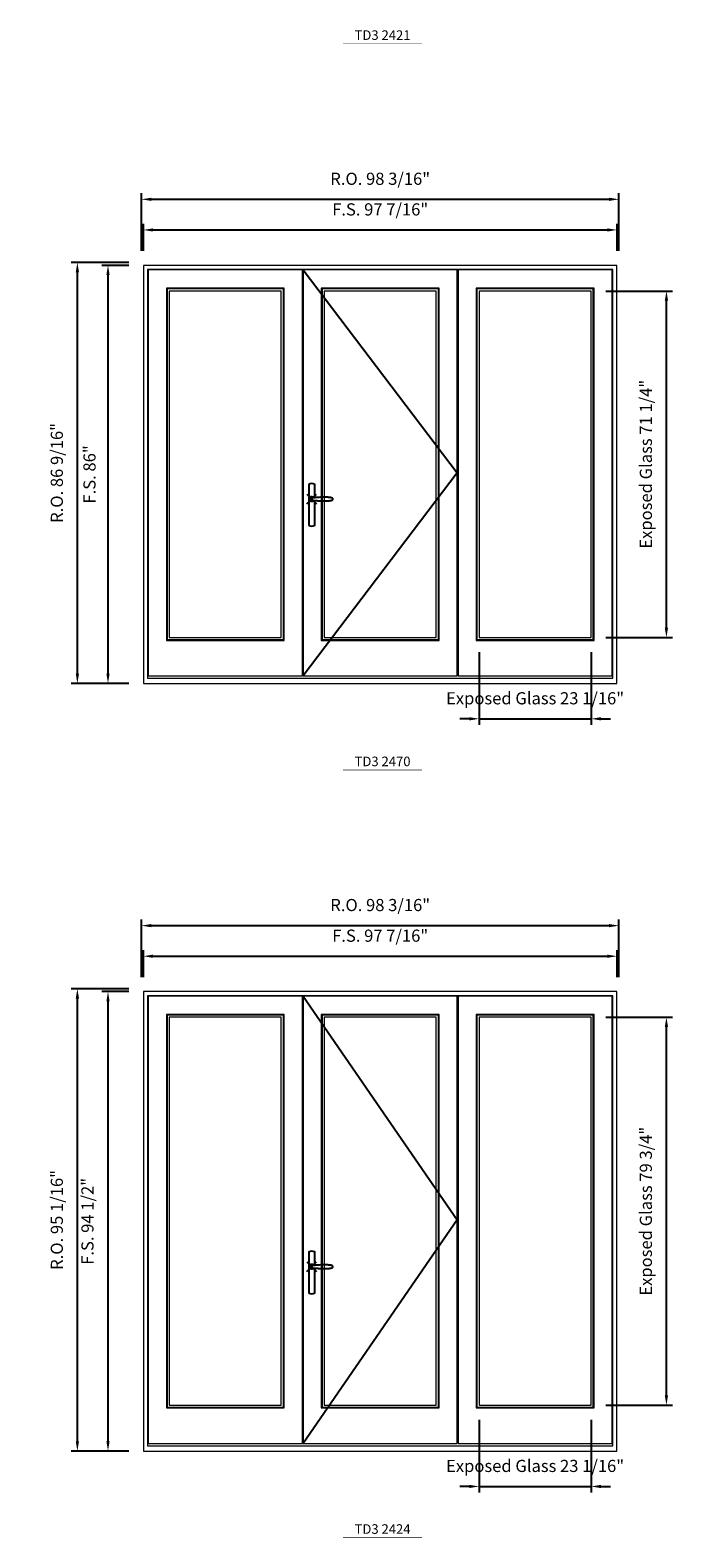
# Model space of a CAD drawing. Extents: x -12017 to -7942, y -21748 to -20373.
# Drawn here: x -10196 to -10062, y -21032 to -20722 of the extents above; entities that cross this region are included whole.
import ezdxf
from ezdxf.enums import TextEntityAlignment as Align

# ---------------------------------------------------------------- set-up
doc = ezdxf.new("R2010")
doc.units = 0
doc.header["$LTSCALE"] = 250
doc.header["$MEASUREMENT"] = 0
doc.header["$PDMODE"] = 3
doc.header["$PDSIZE"] = -2
doc.layers.get('0').update_dxf_attribs({"color": 5, "linetype": 'CONTINUOUS', "lineweight": 0})
doc.layers.get('DEFPOINTS').update_dxf_attribs({"color": 2, "linetype": 'CONTINUOUS', "lineweight": 0})
doc.layers.add('7', color=7, linetype='CONTINUOUS')
doc.layers.add('Operation Lines', color=2, linetype='CONTINUOUS')
for name, color, linetype, lineweight in [('Dimensions', 2, 'CONTINUOUS', 0), ('FRAME', 7, 'CONTINUOUS', 0), ('GLASS', 6, 'CONTINUOUS', 0), ('GLAZING STOP', 1, 'CONTINUOUS', 0), ('SASH', 4, 'CONTINUOUS', 0), ('TEXT', 7, 'CONTINUOUS', 0)]:
    doc.layers.add(name, color=color, linetype=linetype, lineweight=lineweight)
doc.layers.add('viewport', color=7, linetype='CONTINUOUS', plot=False)
doc.styles.add('ROMANS', font='romans')
doc.styles.add('style1', font='arial.ttf')
doc.dimstyles.new('LWDEC', dxfattribs={"dimtxt": 2.5, "dimasz": 2, "dimexe": 1.25, "dimexo": 3, "dimgap": 2, "dimtad": 1, "dimtoh": 1, "dimdec": 4, "dimzin": 11, "dimdsep": 46, "dimlunit": 5, "dimtxsty": 'ROMANS', "dimcen": 0, "dimdle": 1.5, "dimclrd": 256, "dimclre": 256, "dimclrt": 256, "dimazin": 0, "dimtfac": 1, "dimtdec": 4, "dimtix": 1, "dimtmove": 0, "dimatfit": 3, "dimfxl": 0, "dimfrac": 2, "dimtzin": 0, "dimarcsym": 0})

# ---------------------------------------------------------------- blocks, each defined once
blk = doc.blocks.new('label1')
at = {"const_width": 2}
blk.add_lwpolyline([(-206, 0), (206, 0)], dxfattribs=at)
at = {"linetype": 'Continuous', "style": 'style1'}
blk.add_attdef('LABEL', text='', height=50, dxfattribs=at).set_placement((0, 20), align=Align.CENTER)
blk = doc.blocks.new('*U2898')
at = {"layer": '7', "color": 7, "lineweight": 25}
for points in [[(60.5, 921.2), (60.5, 991, 0.260241), (29.5, 991), (29.5, 776.9, 0.255586), (60.5, 776.9), (60.5, 906.7)], [(54.3, 921.4, 0.227156), (45, 925.9, 1.588724), (54.3, 906.6)], [(33.8, 917.4), (33.6, 917), (33.5, 916.7), (33.5, 916.4), (33.4, 916), (33.4, 915.7), (33.3, 915.5), (33.3, 915.2), (33.3, 915), (33.3, 914.8), (33.3, 914.5), (33.3, 914.1), (33.3, 914, 0.416255), (45, 902.3)]]:
    blk.add_lwpolyline(points, format="xyb", dxfattribs=at)
for points in [[(39.4, 924.4), (38.9, 924.1), (38.2, 923.6), (37.5, 923), (36.9, 922.6), (36.5, 922.1), (36, 921.5), (35.9, 921.5), (35.7, 921.2), (34.8, 919.9), (34.2, 918.6), (33.7, 917.1)], [(45.2, 902.3), (45, 902.2), (45, 902.3), (45, 902.3), (45, 902.4), (44.9, 902.5), (44.9, 902.5), (44.9, 902.6), (44.9, 902.7), (44.9, 902.8), (45, 902.9), (45.1, 903), (45.1, 903.2), (45.1, 903.2), (45.4, 903.7), (45.9, 904.2), (46.5, 904.7), (47.2, 905.2), (48, 905.5), (48.9, 905.9), (50.1, 906.1), (51.2, 906.4), (52.3, 906.4), (53.8, 906.6), (55.2, 906.6), (56.6, 906.7), (58.1, 906.7), (61, 906.7), (64, 906.6), (67.3, 906.4), (70.6, 906.1), (73.9, 905.8), (77.2, 905.6), (80.6, 905.4), (83.9, 905.2), (87.3, 904.9), (90.7, 904.7), (97.3, 904.4), (103.9, 904.2), (110.4, 904.1), (116.8, 904.2), (123.3, 904.4), (129.8, 904.8), (132.9, 905.1), (135.9, 905.4), (139, 905.7), (142, 906.1), (145.1, 906.5), (146.8, 906.8), (148.3, 907.3), (149.7, 907.8), (150.8, 908.3), (151.4, 908.5), (152, 908.8), (152.5, 909), (152.8, 909.2), (153.1, 909.5), (153.5, 909.7), (153.8, 910), (154.2, 910.3), (154.5, 910.7), (154.8, 911.2), (155, 911.6), (155.2, 912.1), (155.4, 912.7), (155.5, 912.9), (155.5, 913.1), (155.5, 913.5), (155.5, 913.7), (155.5, 914), (155.5, 914.3), (155.5, 914.7), (155.5, 915), (155.4, 915.2), (155.4, 915.5), (155.3, 915.7), (155, 916.4), (154.6, 917.1), (154.3, 917.6), (153.8, 918), (153.4, 918.4), (153.2, 918.5), (153, 918.6), (152.9, 918.7), (152.8, 918.8), (152.6, 918.8), (152.5, 918.9), (151.9, 919.2), (151.4, 919.5), (150.7, 919.8), (150, 920.1), (149.4, 920.3), (148.8, 920.5), (148.4, 920.6), (148, 920.8), (147.5, 921), (146.8, 921.1), (146, 921.3), (145.1, 921.5), (141.8, 922), (138.6, 922.3), (135.3, 922.7), (132.2, 922.9), (128.9, 923.2), (125.7, 923.4), (118, 923.8), (110.3, 923.9), (103.8, 923.8), (97.3, 923.6), (90.7, 923.2), (83.2, 922.7), (75.7, 922.2), (73.4, 922.1), (71, 921.9), (68.6, 921.7), (66.3, 921.5), (64, 921.4), (61.4, 921.2), (59, 921.2), (56.6, 921.2), (55.1, 921.3), (53.7, 921.4), (52.3, 921.5), (51.2, 921.6), (50.1, 921.8), (48.9, 922.1), (48, 922.4), (47.2, 922.8), (46.5, 923.2), (45.9, 923.7), (45.4, 924.2), (45.1, 924.7), (45.1, 924.8), (45.1, 924.9), (45, 925), (45, 925.1), (44.9, 925.2), (44.9, 925.3), (44.9, 925.3), (44.9, 925.4), (44.9, 925.5), (44.9, 925.6), (45, 925.6), (45, 925.6), (45, 925.7), (45, 925.8), (43.4, 925.6), (41.9, 925.3), (40.4, 924.8), (39.5, 924.4)], [(45, 925.8), (44.7, 925.7)], [(56.7, 914), (56.7, 914)]]:
    blk.add_lwpolyline(points, dxfattribs=at)
for centre, radius, start, end in [((44.8, 914.4), 11.3, 90.95089, 141.80667), ((44.8, 913.5), 11.2, 218.07311, 269.16932)]:
    blk.add_arc(centre, radius, start, end, dxfattribs=at)
at = {"layer": 'viewport', "color": 5}
blk.add_point((45, 914), dxfattribs=at)
blk = doc.blocks.new('*D3956')
at = {"layer": 'DEFPOINTS', "color": 0}
for p in [(-10104.12, -20846.67), (-10081.07, -20846.67), (-10081.07, -20863.4)]:
    blk.add_point(p, dxfattribs=at)
at = {"layer": 'Dimensions', "lineweight": -2}
for p, q in [((-10104.12, -20849.67), (-10104.12, -20864.65)), ((-10081.07, -20849.67), (-10081.07, -20864.65)), ((-10106.12, -20863.4), (-10108.12, -20863.4)), ((-10104.12, -20863.4), (-10081.07, -20863.4)), ((-10079.07, -20863.4), (-10077.07, -20863.4))]:
    blk.add_line(p, q, dxfattribs=at)
at = {"layer": 'Dimensions'}
for points in [[(-10106.12, -20863.07), (-10106.12, -20863.73), (-10104.12, -20863.4)], [(-10079.07, -20863.07), (-10079.07, -20863.73), (-10081.07, -20863.4)]]:
    blk.add_solid(points, dxfattribs=at)
at = {"layer": 'Dimensions', "insert": (-10092.6, -20859.5), "char_height": 2.5, "attachment_point": 5, "style": 'ROMANS'}
blk.add_mtext('Exposed Glass 23 1/16"', dxfattribs=at)
blk = doc.blocks.new('*D3957')
at = {"layer": 'DEFPOINTS', "color": 0}
for p in [(-10081.07, -20775.41), (-10065.58, -20775.41), (-10081.07, -20846.67)]:
    blk.add_point(p, dxfattribs=at)
at = {"layer": 'Dimensions', "lineweight": -2}
for p, q in [((-10078.07, -20775.41), (-10064.33, -20775.41)), ((-10065.58, -20844.67), (-10065.58, -20777.41)), ((-10078.07, -20846.67), (-10064.33, -20846.67))]:
    blk.add_line(p, q, dxfattribs=at)
at = {"layer": 'Dimensions'}
for points in [[(-10065.92, -20777.41), (-10065.25, -20777.41), (-10065.58, -20775.41)], [(-10065.92, -20844.67), (-10065.25, -20844.67), (-10065.58, -20846.67)]]:
    blk.add_solid(points, dxfattribs=at)
at = {"layer": 'Dimensions', "insert": (-10069.49, -20811.04), "char_height": 2.5, "attachment_point": 5, "rotation": 90, "style": 'ROMANS'}
blk.add_mtext('Exposed Glass 71 1/4"', dxfattribs=at)
blk = doc.blocks.new('*D3958')
at = {"layer": 'DEFPOINTS', "color": 0}
for p in [(-10075.75, -20762.85), (-10173.19, -20770.13), (-10075.75, -20770.13)]:
    blk.add_point(p, dxfattribs=at)
at = {"layer": 'Dimensions', "lineweight": -2}
for p, q in [((-10173.19, -20767.13), (-10173.19, -20761.6)), ((-10171.19, -20762.85), (-10077.75, -20762.85)), ((-10075.75, -20767.13), (-10075.75, -20761.6))]:
    blk.add_line(p, q, dxfattribs=at)
at = {"layer": 'Dimensions'}
for points in [[(-10171.19, -20762.52), (-10171.19, -20763.18), (-10173.19, -20762.85)], [(-10077.75, -20762.52), (-10077.75, -20763.18), (-10075.75, -20762.85)]]:
    blk.add_solid(points, dxfattribs=at)
at = {"layer": 'Dimensions', "insert": (-10124.47, -20758.95), "char_height": 2.5, "attachment_point": 5, "style": 'ROMANS'}
blk.add_mtext('F.S. 97 7/16"', dxfattribs=at)
blk = doc.blocks.new('*D3959')
at = {"layer": 'DEFPOINTS', "color": 0}
for p in [(-10173.19, -20770.13), (-10180.48, -20856.12), (-10173.19, -20856.12)]:
    blk.add_point(p, dxfattribs=at)
at = {"layer": 'Dimensions', "lineweight": -2}
for p, q in [((-10176.19, -20770.13), (-10181.73, -20770.13)), ((-10180.48, -20772.13), (-10180.48, -20854.12)), ((-10176.19, -20856.12), (-10181.73, -20856.12))]:
    blk.add_line(p, q, dxfattribs=at)
at = {"layer": 'Dimensions'}
for points in [[(-10180.81, -20772.13), (-10180.14, -20772.13), (-10180.48, -20770.13)], [(-10180.81, -20854.12), (-10180.14, -20854.12), (-10180.48, -20856.12)]]:
    blk.add_solid(points, dxfattribs=at)
at = {"layer": 'Dimensions', "insert": (-10183.96, -20813.13), "char_height": 2.5, "attachment_point": 5, "rotation": 90, "style": 'ROMANS'}
blk.add_mtext('F.S. 86"', dxfattribs=at)
blk = doc.blocks.new('*D3960')
at = {"layer": 'DEFPOINTS', "color": 0}
for p in [(-10075.38, -20756.55), (-10173.57, -20770.13), (-10075.38, -20770.13)]:
    blk.add_point(p, dxfattribs=at)
at = {"layer": 'Dimensions', "lineweight": -2}
for p, q in [((-10173.57, -20767.13), (-10173.57, -20755.3)), ((-10171.57, -20756.55), (-10077.38, -20756.55)), ((-10075.38, -20767.13), (-10075.38, -20755.3))]:
    blk.add_line(p, q, dxfattribs=at)
at = {"layer": 'Dimensions'}
for points in [[(-10171.57, -20756.22), (-10171.57, -20756.88), (-10173.57, -20756.55)], [(-10077.38, -20756.22), (-10077.38, -20756.88), (-10075.38, -20756.55)]]:
    blk.add_solid(points, dxfattribs=at)
at = {"layer": 'Dimensions', "insert": (-10124.47, -20752.65), "char_height": 2.5, "attachment_point": 5, "style": 'ROMANS'}
blk.add_mtext('R.O. 98 3/16"', dxfattribs=at)
blk = doc.blocks.new('*D3961')
at = {"layer": 'DEFPOINTS', "color": 0}
for p in [(-10186.78, -20769.54), (-10173.19, -20769.54), (-10173.19, -20856.12)]:
    blk.add_point(p, dxfattribs=at)
at = {"layer": 'Dimensions', "lineweight": -2}
for p, q in [((-10176.19, -20769.54), (-10188.03, -20769.54)), ((-10186.78, -20854.12), (-10186.78, -20771.54)), ((-10176.19, -20856.12), (-10188.03, -20856.12))]:
    blk.add_line(p, q, dxfattribs=at)
at = {"layer": 'Dimensions'}
for points in [[(-10187.11, -20771.54), (-10186.44, -20771.54), (-10186.78, -20769.54)], [(-10187.11, -20854.12), (-10186.44, -20854.12), (-10186.78, -20856.12)]]:
    blk.add_solid(points, dxfattribs=at)
at = {"layer": 'Dimensions', "insert": (-10190.68, -20812.83), "char_height": 2.5, "attachment_point": 5, "rotation": 90, "style": 'ROMANS'}
blk.add_mtext('R.O. 86 9/16"', dxfattribs=at)
blk = doc.blocks.new('*D4016')
at = {"layer": 'DEFPOINTS', "color": 0}
for p in [(-10104.12, -21004.56), (-10081.07, -21004.56), (-10081.07, -21021.29)]:
    blk.add_point(p, dxfattribs=at)
at = {"layer": 'Dimensions', "lineweight": -2}
for p, q in [((-10104.12, -21007.56), (-10104.12, -21022.54)), ((-10081.07, -21007.56), (-10081.07, -21022.54)), ((-10106.12, -21021.29), (-10108.12, -21021.29)), ((-10104.12, -21021.29), (-10081.07, -21021.29)), ((-10079.07, -21021.29), (-10077.07, -21021.29))]:
    blk.add_line(p, q, dxfattribs=at)
at = {"layer": 'Dimensions'}
for points in [[(-10106.12, -21020.96), (-10106.12, -21021.62), (-10104.12, -21021.29)], [(-10079.07, -21020.96), (-10079.07, -21021.62), (-10081.07, -21021.29)]]:
    blk.add_solid(points, dxfattribs=at)
at = {"layer": 'Dimensions', "insert": (-10092.6, -21017.39), "char_height": 2.5, "attachment_point": 5, "style": 'ROMANS'}
blk.add_mtext('Exposed Glass 23 1/16"', dxfattribs=at)
blk = doc.blocks.new('*D4017')
at = {"layer": 'DEFPOINTS', "color": 0}
for p in [(-10081.07, -20924.79), (-10065.58, -20924.79), (-10081.07, -21004.56)]:
    blk.add_point(p, dxfattribs=at)
at = {"layer": 'Dimensions', "lineweight": -2}
for p, q in [((-10078.07, -20924.79), (-10064.33, -20924.79)), ((-10065.58, -21002.56), (-10065.58, -20926.79)), ((-10078.07, -21004.56), (-10064.33, -21004.56))]:
    blk.add_line(p, q, dxfattribs=at)
at = {"layer": 'Dimensions'}
for points in [[(-10065.92, -20926.79), (-10065.25, -20926.79), (-10065.58, -20924.79)], [(-10065.92, -21002.56), (-10065.25, -21002.56), (-10065.58, -21004.56)]]:
    blk.add_solid(points, dxfattribs=at)
at = {"layer": 'Dimensions', "insert": (-10069.49, -20964.68), "char_height": 2.5, "attachment_point": 5, "rotation": 90, "style": 'ROMANS'}
blk.add_mtext('Exposed Glass 79 3/4"', dxfattribs=at)
blk = doc.blocks.new('*D4018')
at = {"layer": 'DEFPOINTS', "color": 0}
for p in [(-10075.75, -20912.23), (-10173.19, -20919.52), (-10075.75, -20919.52)]:
    blk.add_point(p, dxfattribs=at)
at = {"layer": 'Dimensions', "lineweight": -2}
for p, q in [((-10173.19, -20916.52), (-10173.19, -20910.98)), ((-10171.19, -20912.23), (-10077.75, -20912.23)), ((-10075.75, -20916.52), (-10075.75, -20910.98))]:
    blk.add_line(p, q, dxfattribs=at)
at = {"layer": 'Dimensions'}
for points in [[(-10171.19, -20911.9), (-10171.19, -20912.57), (-10173.19, -20912.23)], [(-10077.75, -20911.9), (-10077.75, -20912.57), (-10075.75, -20912.23)]]:
    blk.add_solid(points, dxfattribs=at)
at = {"layer": 'Dimensions', "insert": (-10124.47, -20908.33), "char_height": 2.5, "attachment_point": 5, "style": 'ROMANS'}
blk.add_mtext('F.S. 97 7/16"', dxfattribs=at)
blk = doc.blocks.new('*D4019')
at = {"layer": 'DEFPOINTS', "color": 0}
for p in [(-10173.19, -20919.52), (-10180.48, -21014.01), (-10173.19, -21014.01)]:
    blk.add_point(p, dxfattribs=at)
at = {"layer": 'Dimensions', "lineweight": -2}
for p, q in [((-10176.19, -20919.52), (-10181.73, -20919.52)), ((-10180.48, -20921.52), (-10180.48, -21012.01)), ((-10176.19, -21014.01), (-10181.73, -21014.01))]:
    blk.add_line(p, q, dxfattribs=at)
at = {"layer": 'Dimensions'}
for points in [[(-10180.81, -20921.52), (-10180.14, -20921.52), (-10180.48, -20919.52)], [(-10180.81, -21012.01), (-10180.14, -21012.01), (-10180.48, -21014.01)]]:
    blk.add_solid(points, dxfattribs=at)
at = {"layer": 'Dimensions', "insert": (-10184.38, -20966.76), "char_height": 2.5, "attachment_point": 5, "rotation": 90, "style": 'ROMANS'}
blk.add_mtext('F.S. 94 1/2"', dxfattribs=at)
blk = doc.blocks.new('*D4020')
at = {"layer": 'DEFPOINTS', "color": 0}
for p in [(-10075.38, -20905.94), (-10173.57, -20919.52), (-10075.38, -20919.52)]:
    blk.add_point(p, dxfattribs=at)
at = {"layer": 'Dimensions', "lineweight": -2}
for p, q in [((-10173.57, -20916.52), (-10173.57, -20904.69)), ((-10171.57, -20905.94), (-10077.38, -20905.94)), ((-10075.38, -20916.52), (-10075.38, -20904.69))]:
    blk.add_line(p, q, dxfattribs=at)
at = {"layer": 'Dimensions'}
for points in [[(-10171.57, -20905.6), (-10171.57, -20906.27), (-10173.57, -20905.94)], [(-10077.38, -20905.6), (-10077.38, -20906.27), (-10075.38, -20905.94)]]:
    blk.add_solid(points, dxfattribs=at)
at = {"layer": 'Dimensions', "insert": (-10124.47, -20902.03), "char_height": 2.5, "attachment_point": 5, "style": 'ROMANS'}
blk.add_mtext('R.O. 98 3/16"', dxfattribs=at)
blk = doc.blocks.new('*D4021')
at = {"layer": 'DEFPOINTS', "color": 0}
for p in [(-10186.78, -20918.93), (-10173.19, -20918.93), (-10173.19, -21014.01)]:
    blk.add_point(p, dxfattribs=at)
at = {"layer": 'Dimensions', "lineweight": -2}
for p, q in [((-10176.19, -20918.93), (-10188.03, -20918.93)), ((-10186.78, -21012.01), (-10186.78, -20920.93)), ((-10176.19, -21014.01), (-10188.03, -21014.01))]:
    blk.add_line(p, q, dxfattribs=at)
at = {"layer": 'Dimensions'}
for points in [[(-10187.11, -20920.93), (-10186.44, -20920.93), (-10186.78, -20918.93)], [(-10187.11, -21012.01), (-10186.44, -21012.01), (-10186.78, -21014.01)]]:
    blk.add_solid(points, dxfattribs=at)
at = {"layer": 'Dimensions', "insert": (-10190.68, -20966.47), "char_height": 2.5, "attachment_point": 5, "rotation": 90, "style": 'ROMANS'}
blk.add_mtext('R.O. 95 1/16"', dxfattribs=at)

msp = doc.modelspace()

# ---------------------------------------------------------------- linework, layer by layer
at = {"layer": 'FRAME'}
for points in [[(-10173.19267, -20856.11804), (-10075.75192, -20856.11804), (-10075.75192, -20770.13396), (-10173.19267, -20770.13396)], [(-10172.3659, -20855.05505), (-10076.57869, -20855.05505), (-10076.57869, -20770.96073), (-10172.3659, -20770.96073)], [(-10173.19267, -21014.00638), (-10075.75192, -21014.00638), (-10075.75192, -20919.51838), (-10173.19267, -20919.51838)], [(-10172.3659, -21012.94339), (-10076.57869, -21012.94339), (-10076.57869, -20920.34515), (-10172.3659, -20920.34515)]]:
    msp.add_lwpolyline(points, close=True, dxfattribs=at)
at = {"layer": 'GLASS'}
for points in [[(-10168.31079, -20847.10231), (-10144.38695, -20847.10231), (-10144.38695, -20774.97647), (-10168.31079, -20774.97647)], [(-10136.43421, -20847.10231), (-10112.51037, -20847.10231), (-10112.51037, -20774.97647), (-10136.43421, -20774.97647)], [(-10104.55763, -20847.10231), (-10080.6338, -20847.10231), (-10080.6338, -20774.97647), (-10104.55763, -20774.97647)], [(-10168.31079, -21004.99065), (-10144.38695, -21004.99065), (-10144.38695, -20924.36089), (-10168.31079, -20924.36089)], [(-10136.43421, -21004.99065), (-10112.51037, -21004.99065), (-10112.51037, -20924.36089), (-10136.43421, -20924.36089)], [(-10104.55763, -21004.99065), (-10080.6338, -21004.99065), (-10080.6338, -20924.36089), (-10104.55763, -20924.36089)]]:
    msp.add_lwpolyline(points, close=True, dxfattribs=at)
at = {"layer": 'GLAZING STOP'}
for points in [[(-10167.87772, -20846.66924), (-10144.82002, -20846.66924), (-10144.82002, -20775.40954), (-10167.87772, -20775.40954)], [(-10136.00114, -20846.66924), (-10112.94344, -20846.66924), (-10112.94344, -20775.40954), (-10136.00114, -20775.40954)], [(-10104.12456, -20846.66924), (-10081.06687, -20846.66924), (-10081.06687, -20775.40954), (-10104.12456, -20775.40954)], [(-10167.87772, -21004.55758), (-10144.82002, -21004.55758), (-10144.82002, -20924.79396), (-10167.87772, -20924.79396)], [(-10136.00114, -21004.55758), (-10112.94344, -21004.55758), (-10112.94344, -20924.79396), (-10136.00114, -20924.79396)], [(-10104.12456, -21004.55758), (-10081.06687, -21004.55758), (-10081.06687, -20924.79396), (-10104.12456, -20924.79396)]]:
    msp.add_lwpolyline(points, close=True, dxfattribs=at)
at = {"layer": 'Operation Lines'}
for points in [[(-10140.33184, -20771.07884), (-10108.61274, -20812.81104), (-10140.33184, -20854.54324)], [(-10140.33184, -20920.46326), (-10108.61274, -20966.44742), (-10140.33184, -21012.43158)]]:
    msp.add_lwpolyline(points, dxfattribs=at)
at = {"layer": 'SASH'}
for points in [[(-10172.20842, -20854.54324), (-10140.48932, -20854.54324), (-10140.48932, -20771.07884), (-10172.20842, -20771.07884)], [(-10140.33184, -20854.54324), (-10108.61274, -20854.54324), (-10108.61274, -20771.07884), (-10140.33184, -20771.07884)], [(-10108.45526, -20854.54324), (-10076.73617, -20854.54324), (-10076.73617, -20771.07884), (-10108.45526, -20771.07884)], [(-10168.46827, -20847.25979), (-10144.22947, -20847.25979), (-10144.22947, -20774.81899), (-10168.46827, -20774.81899)], [(-10136.59169, -20847.25979), (-10112.35289, -20847.25979), (-10112.35289, -20774.81899), (-10136.59169, -20774.81899)], [(-10104.71511, -20847.25979), (-10080.47632, -20847.25979), (-10080.47632, -20774.81899), (-10104.71511, -20774.81899)], [(-10172.20842, -21012.43158), (-10140.48932, -21012.43158), (-10140.48932, -20920.46326), (-10172.20842, -20920.46326)], [(-10140.33184, -21012.43158), (-10108.61274, -21012.43158), (-10108.61274, -20920.46326), (-10140.33184, -20920.46326)], [(-10108.45526, -21012.43158), (-10076.73617, -21012.43158), (-10076.73617, -20920.46326), (-10108.45526, -20920.46326)], [(-10168.46827, -21005.14813), (-10144.22947, -21005.14813), (-10144.22947, -20924.20341), (-10168.46827, -20924.20341)], [(-10136.59169, -21005.14813), (-10112.35289, -21005.14813), (-10112.35289, -20924.20341), (-10136.59169, -20924.20341)], [(-10104.71511, -21005.14813), (-10080.47632, -21005.14813), (-10080.47632, -20924.20341), (-10104.71511, -20924.20341)]]:
    msp.add_lwpolyline(points, close=True, dxfattribs=at)

# ---------------------------------------------------------------- block references
at = {"layer": 'Operation Lines', "xscale": 0.03937, "yscale": 0.03937, "zscale": 0.03937}
for p in [(-10140.33184, -20854.18891), (-10140.33184, -21012.07725)]:
    msp.add_blockref('*U2898', p, dxfattribs=at)
at = {"layer": 'TEXT', "linetype": 'Continuous', "xscale": 0.03937, "yscale": 0.03937, "zscale": 0.03937}
for p, values in [((-10123.98822, -20724.54761), {'LABEL': 'TD3 2421'}), ((-10123.98822, -20873.93204), {'LABEL': 'TD3 2470'}), ((-10123.98822, -21031.82039), {'LABEL': 'TD3 2424'})]:
    msp.add_blockref('label1', p, dxfattribs=at).add_auto_attribs(values)

# ---------------------------------------------------------------- dimensions: what is measured, and where the dimension line sits
at = {"layer": 'Dimensions'}
for base, p1, p2, text, picture, middle in [((-10075.3779, -20756.55131), (-10173.56668, -20770.13396), (-10075.3779, -20770.13396), 'R.O. <>', '*D3960', (-10124.47229, -20752.64654)), ((-10075.7519158642, -20762.8505053037), (-10173.1926658642, -20770.1339553037), (-10075.7519158642, -20770.1339553037), 'F.S. <>', '*D3958', (-10124.4722908643, -20758.945743399)), ((-10081.06687, -20863.40149), (-10104.12456, -20846.66924), (-10081.06687, -20846.66924), 'Exposed Glass <>', '*D3956', (-10092.59571, -20859.49672)), ((-10075.3779, -20905.93573), (-10173.56668, -20919.51838), (-10075.3779, -20919.51838), 'R.O. <>', '*D4020', (-10124.47229, -20902.03097)), ((-10075.7519158642, -20912.2349319289), (-10173.1926658642, -20919.5183819289), (-10075.7519158642, -20919.5183819289), 'F.S. <>', '*D4018', (-10124.4722908643, -20908.3301700241)), ((-10081.06687, -21021.28983), (-10104.12456, -21004.55758), (-10081.06687, -21004.55758), 'Exposed Glass <>', '*D4016', (-10092.59571, -21017.38507))]:
    dim = msp.add_linear_dim(base=base, p1=p1, p2=p2, text=text, dimstyle='LWDEC', override={"dimpost": '"'}, dxfattribs=at)
    dim.commit()
    dim.dimension.update_dxf_attribs({"geometry": picture, "text_midpoint": middle})
for base, p1, p2, text, picture, middle in [((-10186.77532, -20769.54341), (-10173.19267, -20856.11804), (-10173.19267, -20769.54341), 'R.O. <>', '*D3961', (-10190.68008, -20812.83072)), ((-10180.47612, -20856.11804), (-10173.19267, -20770.13396), (-10173.19267, -20856.11804), 'F.S. <>', '*D3959', (-10183.96421, -20813.126)), ((-10065.58234, -20775.40954), (-10081.06687, -20846.66924), (-10081.06687, -20775.40954), 'Exposed Glass <>', '*D3957', (-10069.4871, -20811.03939)), ((-10186.7753158643, -20918.9278319289), (-10173.1926658642, -21014.0063819289), (-10173.1926658642, -20918.9278319289), 'R.O. <>', '*D4021', (-10190.680077769, -20966.4671069289)), ((-10180.47612, -21014.00638), (-10173.19267, -20919.51838), (-10173.19267, -21014.00638), 'F.S. <>', '*D4019', (-10184.38088, -20966.76238)), ((-10065.58234, -20924.79396), (-10081.06687, -21004.55758), (-10081.06687, -20924.79396), 'Exposed Glass <>', '*D4017', (-10069.4871, -20964.67577))]:
    dim = msp.add_linear_dim(base=base, p1=p1, p2=p2, angle=90, text=text, dimstyle='LWDEC', override={"dimpost": '"'}, dxfattribs=at)
    dim.commit()
    dim.dimension.update_dxf_attribs({"geometry": picture, "text_midpoint": middle})

doc.saveas('drawing.dxf')
